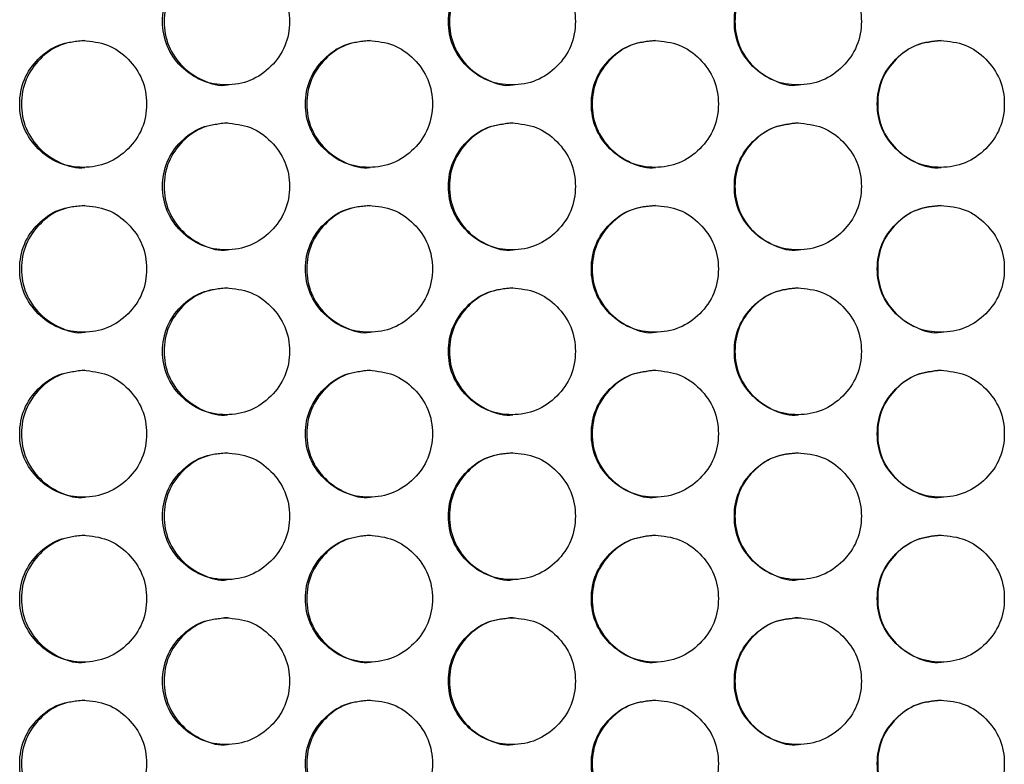
# Model space of a CAD drawing. Extents: x 244 to 1358, y 167 to 1356.
# Drawn here: x 546 to 577, y 782 to 806 of the extents above; entities that cross this region are included whole.
import ezdxf

# ---------------------------------------------------------------- set-up
doc = ezdxf.new("R2010")
doc.units = 0
doc.header["$LTSCALE"] = 5
doc.layers.get('0').update_dxf_attribs({"linetype": 'CONTINUOUS'})

msp = doc.modelspace()

# ---------------------------------------------------------------- linework, layer by layer
at = {"color": 7, "linetype": 'Continuous'}
for points, knots in [([(552.941, 807.704), (552.678, 807.677), (552.151, 807.623), (551.494, 807.148), (551.034, 806.495), (550.894, 805.704), (551.034, 804.914), (551.493, 804.257), (552.151, 803.797), (552.941, 803.657), (553.731, 803.797), (554.388, 804.256), (554.849, 804.914), (554.988, 805.703), (554.849, 806.494), (554.389, 807.147), (553.732, 807.624), (553.205, 807.677), (552.941, 807.704)], [0, 0, 0, 0, 0.062489, 0.1250742, 0.1874214, 0.2499966, 0.3123878, 0.3749279, 0.4373921, 0.4999961, 0.5623993, 0.6250639, 0.6873952, 0.7499957, 0.8123627, 0.8749177, 0.9374168, 1, 1, 1, 1]), ([(552.987, 807.704), (552.724, 807.677), (552.198, 807.623), (551.541, 807.148), (551.082, 806.495), (550.943, 805.704), (551.082, 804.916), (551.542, 804.251), (552.194, 803.82), (552.732, 803.655), (552.988, 803.704), (552.989, 803.704)], [0, 0, 0, 0, 0.12483, 0.249912, 0.374594, 0.499792, 0.624621, 0.749689, 0.874529, 0.999589, 1, 1, 1, 1]), ([(561.953, 807.704), (561.689, 807.677), (561.163, 807.623), (560.505, 807.148), (560.045, 806.495), (559.905, 805.704), (560.044, 804.914), (560.504, 804.257), (561.162, 803.797), (561.952, 803.657), (562.743, 803.797), (563.4, 804.256), (563.861, 804.914), (564, 805.703), (563.861, 806.494), (563.401, 807.147), (562.743, 807.624), (562.216, 807.677), (561.953, 807.704)], [0, 0, 0, 0, 0.062489, 0.125074, 0.187421, 0.249996, 0.312388, 0.374928, 0.437392, 0.499996, 0.562399, 0.625064, 0.687395, 0.749995, 0.812363, 0.874917, 0.937417, 1, 1, 1, 1]), ([(561.983, 807.704), (561.72, 807.677), (561.194, 807.623), (560.537, 807.148), (560.078, 806.495), (559.939, 805.704), (560.077, 804.916), (560.538, 804.251), (561.19, 803.82), (561.728, 803.655), (561.985, 803.704), (561.985, 803.704)], [0, 0, 0, 0, 0.12483, 0.249912, 0.374594, 0.499792, 0.624621, 0.749689, 0.874529, 0.999589, 1, 1, 1, 1]), ([(570.966, 807.704), (570.703, 807.677), (570.176, 807.623), (569.518, 807.148), (569.058, 806.495), (568.918, 805.704), (569.057, 804.914), (569.517, 804.257), (570.175, 803.797), (570.965, 803.657), (571.756, 803.797), (572.413, 804.256), (572.874, 804.914), (573.014, 805.703), (572.874, 806.494), (572.414, 807.147), (571.757, 807.624), (571.23, 807.677), (570.966, 807.704)], [0, 0, 0, 0, 0.062489, 0.125074, 0.187422, 0.249997, 0.312388, 0.374928, 0.437392, 0.499996, 0.562399, 0.625064, 0.687395, 0.749996, 0.812363, 0.874918, 0.937417, 1, 1, 1, 1]), ([(570.981, 807.704), (570.718, 807.677), (570.192, 807.623), (569.535, 807.148), (569.076, 806.495), (568.937, 805.704), (569.075, 804.916), (569.535, 804.251), (570.188, 803.82), (570.726, 803.655), (570.983, 803.704), (570.983, 803.704)], [0, 0, 0, 0, 0.12483, 0.249912, 0.374594, 0.499791, 0.624621, 0.749689, 0.874528, 0.999589, 1, 1, 1, 1]), ([(548.437, 805.104), (548.174, 805.077), (547.647, 805.023), (546.99, 804.548), (546.53, 803.895), (546.39, 803.104), (546.529, 802.314), (546.989, 801.657), (547.646, 801.197), (548.436, 801.057), (549.226, 801.197), (549.883, 801.656), (550.344, 802.314), (550.483, 803.103), (550.344, 803.894), (549.885, 804.547), (549.227, 805.024), (548.7, 805.077), (548.437, 805.104)], [0, 0, 0, 0, 0.062489, 0.125074, 0.187421, 0.249997, 0.312388, 0.374928, 0.437392, 0.499996, 0.562399, 0.625064, 0.687395, 0.749995, 0.812363, 0.874917, 0.937417, 1, 1, 1, 1]), ([(548.489, 805.104), (548.227, 805.077), (547.701, 805.023), (547.045, 804.548), (546.585, 803.895), (546.446, 803.104), (546.585, 802.316), (547.045, 801.651), (547.697, 801.22), (548.235, 801.055), (548.491, 801.104), (548.492, 801.104)], [0, 0, 0, 0, 0.12483, 0.249912, 0.374595, 0.499793, 0.624621, 0.74969, 0.874529, 0.99959, 1, 1, 1, 1]), ([(557.447, 805.104), (557.184, 805.077), (556.657, 805.023), (555.999, 804.548), (555.539, 803.895), (555.399, 803.104), (555.539, 802.314), (555.999, 801.657), (556.656, 801.197), (557.446, 801.057), (558.236, 801.197), (558.894, 801.656), (559.355, 802.314), (559.494, 803.103), (559.355, 803.894), (558.895, 804.547), (558.237, 805.024), (557.71, 805.077), (557.447, 805.104)], [0, 0, 0, 0, 0.062489, 0.125074, 0.187421, 0.249997, 0.312388, 0.374928, 0.437392, 0.499996, 0.562399, 0.625064, 0.687395, 0.749995, 0.812363, 0.874917, 0.937417, 1, 1, 1, 1]), ([(557.484, 805.104), (557.222, 805.077), (556.696, 805.023), (556.039, 804.548), (555.58, 803.895), (555.441, 803.104), (555.579, 802.316), (556.039, 801.651), (556.692, 801.22), (557.229, 801.055), (557.486, 801.104), (557.487, 801.104)], [0, 0, 0, 0, 0.12483, 0.249912, 0.374595, 0.499793, 0.624621, 0.749689, 0.874529, 0.999589, 1, 1, 1, 1]), ([(566.459, 805.104), (566.196, 805.077), (565.669, 805.023), (565.011, 804.548), (564.551, 803.895), (564.411, 803.104), (564.551, 802.314), (565.011, 801.657), (565.668, 801.197), (566.458, 801.057), (567.249, 801.197), (567.907, 801.656), (568.367, 802.314), (568.507, 803.103), (568.368, 803.894), (567.908, 804.547), (567.25, 805.024), (566.723, 805.077), (566.459, 805.104)], [0, 0, 0, 0, 0.062489, 0.125074, 0.187422, 0.249997, 0.312388, 0.374928, 0.437392, 0.499996, 0.562399, 0.625064, 0.687395, 0.749995, 0.812363, 0.874917, 0.937417, 1, 1, 1, 1]), ([(566.482, 805.104), (566.219, 805.077), (565.693, 805.023), (565.036, 804.548), (564.577, 803.895), (564.437, 803.104), (564.576, 802.316), (565.036, 801.651), (565.689, 801.22), (566.227, 801.055), (566.483, 801.104), (566.484, 801.104)], [0, 0, 0, 0, 0.124831, 0.249912, 0.374594, 0.499793, 0.624621, 0.749689, 0.874529, 0.999589, 1, 1, 1, 1]), ([(575.473, 805.104), (575.209, 805.077), (574.683, 805.023), (574.025, 804.548), (573.564, 803.895), (573.425, 803.104), (573.564, 802.314), (574.024, 801.657), (574.682, 801.197), (575.472, 801.057), (576.263, 801.197), (576.92, 801.656), (577.381, 802.314), (577.521, 803.103), (577.381, 803.894), (576.921, 804.547), (576.264, 805.024), (575.737, 805.077), (575.473, 805.104)], [0, 0, 0, 0, 0.062489, 0.125074, 0.187421, 0.249997, 0.312388, 0.374928, 0.437392, 0.499996, 0.562399, 0.625064, 0.687395, 0.749995, 0.812363, 0.874917, 0.937417, 1, 1, 1, 1]), ([(575.48, 805.104), (575.217, 805.077), (574.691, 805.023), (574.035, 804.548), (573.575, 803.895), (573.436, 803.104), (573.574, 802.316), (574.035, 801.651), (574.687, 801.22), (575.225, 801.055), (575.482, 801.104), (575.483, 801.104)], [0, 0, 0, 0, 0.12483, 0.249912, 0.374595, 0.499793, 0.624621, 0.749689, 0.874529, 0.999589, 1, 1, 1, 1]), ([(552.941, 802.504), (552.678, 802.477), (552.151, 802.423), (551.494, 801.948), (551.034, 801.295), (550.894, 800.504), (551.034, 799.714), (551.493, 799.057), (552.151, 798.597), (552.941, 798.457), (553.731, 798.597), (554.388, 799.056), (554.849, 799.714), (554.988, 800.503), (554.849, 801.294), (554.389, 801.947), (553.732, 802.424), (553.205, 802.477), (552.941, 802.504)], [0, 0, 0, 0, 0.062489, 0.1250743, 0.1874215, 0.2499972, 0.3123878, 0.3749279, 0.4373922, 0.4999962, 0.5623994, 0.625064, 0.6873953, 0.7499952, 0.8123628, 0.8749174, 0.9374167, 1, 1, 1, 1]), ([(552.987, 802.504), (552.724, 802.477), (552.198, 802.423), (551.541, 801.948), (551.082, 801.295), (550.943, 800.504), (551.082, 799.716), (551.542, 799.051), (552.194, 798.62), (552.732, 798.455), (552.988, 798.504), (552.989, 798.504)], [0, 0, 0, 0, 0.12483, 0.249912, 0.374594, 0.499793, 0.624621, 0.749689, 0.874529, 0.999589, 1, 1, 1, 1]), ([(561.953, 802.504), (561.689, 802.477), (561.163, 802.423), (560.505, 801.948), (560.045, 801.295), (559.905, 800.504), (560.044, 799.714), (560.504, 799.057), (561.162, 798.597), (561.952, 798.457), (562.743, 798.597), (563.4, 799.056), (563.861, 799.714), (564, 800.503), (563.861, 801.294), (563.401, 801.947), (562.743, 802.424), (562.216, 802.477), (561.953, 802.504)], [0, 0, 0, 0, 0.062489, 0.125074, 0.187421, 0.249997, 0.312388, 0.374928, 0.437392, 0.499996, 0.562399, 0.625064, 0.687395, 0.749995, 0.812363, 0.874917, 0.937417, 1, 1, 1, 1]), ([(561.983, 802.504), (561.72, 802.477), (561.194, 802.423), (560.537, 801.948), (560.078, 801.295), (559.939, 800.504), (560.077, 799.716), (560.538, 799.051), (561.19, 798.62), (561.728, 798.455), (561.985, 798.504), (561.985, 798.504)], [0, 0, 0, 0, 0.12483, 0.249912, 0.374594, 0.499793, 0.624621, 0.749689, 0.874529, 0.999589, 1, 1, 1, 1]), ([(570.966, 802.504), (570.703, 802.477), (570.176, 802.423), (569.518, 801.948), (569.058, 801.295), (568.918, 800.504), (569.057, 799.714), (569.517, 799.057), (570.175, 798.597), (570.965, 798.457), (571.756, 798.597), (572.413, 799.056), (572.874, 799.714), (573.014, 800.503), (572.874, 801.294), (572.414, 801.947), (571.757, 802.424), (571.23, 802.477), (570.966, 802.504)], [0, 0, 0, 0, 0.062489, 0.125074, 0.187422, 0.249997, 0.312388, 0.374928, 0.437392, 0.499996, 0.562399, 0.625064, 0.687395, 0.749995, 0.812363, 0.874917, 0.937417, 1, 1, 1, 1]), ([(570.981, 802.504), (570.718, 802.477), (570.192, 802.423), (569.535, 801.948), (569.076, 801.295), (568.937, 800.504), (569.075, 799.716), (569.535, 799.051), (570.188, 798.62), (570.726, 798.455), (570.983, 798.504), (570.983, 798.504)], [0, 0, 0, 0, 0.12483, 0.249912, 0.374594, 0.499793, 0.624621, 0.749689, 0.874528, 0.999589, 1, 1, 1, 1]), ([(548.437, 799.904), (548.174, 799.877), (547.647, 799.823), (546.99, 799.348), (546.53, 798.695), (546.39, 797.904), (546.529, 797.114), (546.989, 796.457), (547.646, 795.997), (548.436, 795.857), (549.226, 795.997), (549.883, 796.456), (550.344, 797.114), (550.483, 797.903), (550.344, 798.694), (549.885, 799.347), (549.227, 799.824), (548.7, 799.877), (548.437, 799.904)], [0, 0, 0, 0, 0.0624891, 0.1250742, 0.1874215, 0.2499973, 0.3123879, 0.374928, 0.4373921, 0.4999963, 0.5623992, 0.6250639, 0.6873953, 0.7499952, 0.8123623, 0.8749174, 0.9374169, 1, 1, 1, 1]), ([(548.489, 799.904), (548.227, 799.877), (547.701, 799.823), (547.045, 799.348), (546.585, 798.695), (546.446, 797.904), (546.585, 797.116), (547.045, 796.451), (547.697, 796.02), (548.235, 795.855), (548.491, 795.904), (548.492, 795.904)], [0, 0, 0, 0, 0.12483, 0.249912, 0.374595, 0.499793, 0.624621, 0.74969, 0.874529, 0.99959, 1, 1, 1, 1]), ([(557.447, 799.904), (557.184, 799.877), (556.657, 799.823), (555.999, 799.348), (555.539, 798.695), (555.399, 797.904), (555.539, 797.114), (555.999, 796.457), (556.656, 795.997), (557.446, 795.857), (558.236, 795.997), (558.894, 796.456), (559.355, 797.114), (559.494, 797.903), (559.355, 798.694), (558.895, 799.347), (558.237, 799.824), (557.71, 799.877), (557.447, 799.904)], [0, 0, 0, 0, 0.062489, 0.125074, 0.187421, 0.249997, 0.312388, 0.374928, 0.437392, 0.499996, 0.562399, 0.625064, 0.687395, 0.749995, 0.812362, 0.874917, 0.937417, 1, 1, 1, 1]), ([(557.484, 799.904), (557.222, 799.877), (556.696, 799.823), (556.039, 799.348), (555.58, 798.695), (555.441, 797.904), (555.579, 797.116), (556.039, 796.451), (556.692, 796.02), (557.229, 795.855), (557.486, 795.904), (557.487, 795.904)], [0, 0, 0, 0, 0.12483, 0.249912, 0.374595, 0.499793, 0.624621, 0.749689, 0.874529, 0.999589, 1, 1, 1, 1]), ([(566.459, 799.904), (566.196, 799.877), (565.669, 799.823), (565.011, 799.348), (564.551, 798.695), (564.411, 797.904), (564.551, 797.114), (565.011, 796.457), (565.668, 795.997), (566.458, 795.857), (567.249, 795.997), (567.907, 796.456), (568.367, 797.114), (568.507, 797.903), (568.368, 798.694), (567.908, 799.347), (567.25, 799.824), (566.723, 799.877), (566.459, 799.904)], [0, 0, 0, 0, 0.062489, 0.125075, 0.187422, 0.249997, 0.312388, 0.374928, 0.437392, 0.499996, 0.562399, 0.625064, 0.687395, 0.749995, 0.812362, 0.874917, 0.937417, 1, 1, 1, 1]), ([(566.482, 799.904), (566.219, 799.877), (565.693, 799.823), (565.036, 799.348), (564.577, 798.695), (564.437, 797.904), (564.576, 797.116), (565.036, 796.451), (565.689, 796.02), (566.227, 795.855), (566.483, 795.904), (566.484, 795.904)], [0, 0, 0, 0, 0.124831, 0.249912, 0.374594, 0.499793, 0.624621, 0.749689, 0.874529, 0.999589, 1, 1, 1, 1]), ([(575.473, 799.904), (575.209, 799.877), (574.683, 799.823), (574.025, 799.348), (573.564, 798.695), (573.425, 797.904), (573.564, 797.114), (574.024, 796.457), (574.682, 795.997), (575.472, 795.857), (576.263, 795.997), (576.92, 796.456), (577.381, 797.114), (577.521, 797.903), (577.381, 798.694), (576.921, 799.347), (576.264, 799.824), (575.737, 799.877), (575.473, 799.904)], [0, 0, 0, 0, 0.062489, 0.125074, 0.187421, 0.249997, 0.312388, 0.374928, 0.437392, 0.499996, 0.562399, 0.625064, 0.687395, 0.749995, 0.812362, 0.874917, 0.937417, 1, 1, 1, 1]), ([(575.48, 799.904), (575.217, 799.877), (574.691, 799.823), (574.035, 799.348), (573.575, 798.695), (573.436, 797.904), (573.574, 797.116), (574.035, 796.451), (574.687, 796.02), (575.225, 795.855), (575.482, 795.904), (575.483, 795.904)], [0, 0, 0, 0, 0.12483, 0.249912, 0.374595, 0.499793, 0.624621, 0.749689, 0.874529, 0.999589, 1, 1, 1, 1]), ([(552.941, 797.304), (552.678, 797.277), (552.151, 797.223), (551.494, 796.748), (551.034, 796.095), (550.894, 795.304), (551.034, 794.514), (551.493, 793.857), (552.151, 793.397), (552.941, 793.257), (553.731, 793.397), (554.388, 793.856), (554.849, 794.514), (554.988, 795.303), (554.849, 796.094), (554.389, 796.747), (553.732, 797.224), (553.205, 797.277), (552.941, 797.304)], [0, 0, 0, 0, 0.062489, 0.1250742, 0.1874214, 0.2499972, 0.3123884, 0.3749285, 0.4373923, 0.4999964, 0.5623995, 0.6250641, 0.6873955, 0.7499954, 0.8123624, 0.8749174, 0.9374168, 1, 1, 1, 1]), ([(552.987, 797.304), (552.724, 797.277), (552.198, 797.223), (551.541, 796.748), (551.082, 796.095), (550.943, 795.304), (551.082, 794.516), (551.542, 793.851), (552.194, 793.42), (552.732, 793.255), (552.988, 793.304), (552.989, 793.304)], [0, 0, 0, 0, 0.1248301, 0.2499118, 0.3745942, 0.4997926, 0.6246217, 0.7496899, 0.8745287, 0.9995892, 1, 1, 1, 1]), ([(561.953, 797.304), (561.689, 797.277), (561.163, 797.223), (560.505, 796.748), (560.045, 796.095), (559.905, 795.304), (560.044, 794.514), (560.504, 793.857), (561.162, 793.397), (561.952, 793.257), (562.743, 793.397), (563.4, 793.856), (563.861, 794.514), (564, 795.303), (563.861, 796.094), (563.401, 796.747), (562.743, 797.224), (562.216, 797.277), (561.953, 797.304)], [0, 0, 0, 0, 0.062489, 0.125074, 0.187421, 0.249997, 0.312388, 0.374928, 0.437392, 0.499996, 0.562399, 0.625064, 0.687395, 0.749995, 0.812362, 0.874917, 0.937417, 1, 1, 1, 1]), ([(561.983, 797.304), (561.72, 797.277), (561.194, 797.223), (560.537, 796.748), (560.078, 796.095), (559.939, 795.304), (560.077, 794.516), (560.538, 793.851), (561.19, 793.42), (561.728, 793.255), (561.985, 793.304), (561.985, 793.304)], [0, 0, 0, 0, 0.12483, 0.249912, 0.374594, 0.499793, 0.624622, 0.74969, 0.874529, 0.999589, 1, 1, 1, 1]), ([(570.966, 797.304), (570.703, 797.277), (570.176, 797.223), (569.518, 796.748), (569.058, 796.095), (568.918, 795.304), (569.057, 794.514), (569.517, 793.857), (570.175, 793.397), (570.965, 793.257), (571.756, 793.397), (572.413, 793.856), (572.874, 794.514), (573.014, 795.303), (572.874, 796.094), (572.414, 796.747), (571.757, 797.224), (571.23, 797.277), (570.966, 797.304)], [0, 0, 0, 0, 0.062489, 0.1250743, 0.1874216, 0.2499973, 0.3123885, 0.3749286, 0.4373921, 0.4999964, 0.5623995, 0.6250641, 0.6873954, 0.7499953, 0.8123623, 0.8749175, 0.9374169, 1, 1, 1, 1]), ([(570.981, 797.304), (570.718, 797.277), (570.192, 797.223), (569.535, 796.748), (569.076, 796.095), (568.937, 795.304), (569.075, 794.516), (569.535, 793.851), (570.188, 793.42), (570.726, 793.255), (570.983, 793.304), (570.983, 793.304)], [0, 0, 0, 0, 0.12483, 0.249912, 0.374594, 0.499792, 0.624621, 0.74969, 0.874528, 0.999589, 1, 1, 1, 1]), ([(548.437, 794.704), (548.174, 794.677), (547.647, 794.623), (546.99, 794.148), (546.53, 793.495), (546.39, 792.704), (546.529, 791.914), (546.989, 791.257), (547.646, 790.797), (548.436, 790.657), (549.226, 790.797), (549.883, 791.256), (550.344, 791.914), (550.483, 792.703), (550.344, 793.494), (549.885, 794.147), (549.227, 794.624), (548.7, 794.677), (548.437, 794.704)], [0, 0, 0, 0, 0.062489, 0.125074, 0.187421, 0.249997, 0.312388, 0.374928, 0.437392, 0.499996, 0.562399, 0.625064, 0.687396, 0.749995, 0.812362, 0.874918, 0.937417, 1, 1, 1, 1]), ([(548.489, 794.704), (548.227, 794.677), (547.701, 794.623), (547.045, 794.148), (546.585, 793.495), (546.446, 792.704), (546.585, 791.916), (547.045, 791.252), (547.697, 790.82), (548.234, 790.655), (548.491, 790.704), (548.492, 790.704)], [0, 0, 0, 0, 0.124831, 0.249912, 0.374594, 0.499793, 0.624622, 0.74969, 0.874529, 0.99959, 1, 1, 1, 1]), ([(557.447, 794.704), (557.184, 794.677), (556.657, 794.623), (555.999, 794.148), (555.539, 793.495), (555.399, 792.704), (555.539, 791.914), (555.999, 791.257), (556.656, 790.797), (557.446, 790.657), (558.236, 790.797), (558.894, 791.256), (559.355, 791.914), (559.494, 792.703), (559.355, 793.494), (558.895, 794.147), (558.237, 794.624), (557.71, 794.677), (557.447, 794.704)], [0, 0, 0, 0, 0.062489, 0.125074, 0.187421, 0.249997, 0.312388, 0.374928, 0.437392, 0.499996, 0.562399, 0.625064, 0.687395, 0.749995, 0.812362, 0.874917, 0.937417, 1, 1, 1, 1]), ([(557.484, 794.704), (557.222, 794.677), (556.696, 794.623), (556.039, 794.148), (555.58, 793.495), (555.441, 792.704), (555.579, 791.916), (556.039, 791.252), (556.692, 790.82), (557.229, 790.656), (557.486, 790.704), (557.487, 790.704)], [0, 0, 0, 0, 0.124831, 0.249911, 0.374594, 0.499793, 0.624622, 0.74969, 0.874529, 0.999589, 1, 1, 1, 1]), ([(566.459, 794.704), (566.196, 794.677), (565.669, 794.623), (565.011, 794.148), (564.551, 793.495), (564.411, 792.704), (564.551, 791.914), (565.011, 791.257), (565.668, 790.797), (566.458, 790.657), (567.249, 790.797), (567.907, 791.256), (568.367, 791.914), (568.507, 792.703), (568.368, 793.494), (567.908, 794.147), (567.25, 794.624), (566.723, 794.677), (566.459, 794.704)], [0, 0, 0, 0, 0.062489, 0.125074, 0.187421, 0.249997, 0.312388, 0.374928, 0.437392, 0.499996, 0.562399, 0.625064, 0.687396, 0.749996, 0.812363, 0.874918, 0.937417, 1, 1, 1, 1]), ([(566.482, 794.704), (566.219, 794.677), (565.693, 794.623), (565.036, 794.148), (564.577, 793.495), (564.437, 792.704), (564.576, 791.916), (565.036, 791.251), (565.689, 790.82), (566.227, 790.655), (566.483, 790.704), (566.484, 790.704)], [0, 0, 0, 0, 0.124831, 0.249912, 0.374594, 0.499792, 0.624621, 0.74969, 0.874529, 0.999589, 1, 1, 1, 1]), ([(575.473, 794.704), (575.209, 794.677), (574.683, 794.623), (574.025, 794.148), (573.564, 793.495), (573.425, 792.704), (573.564, 791.914), (574.024, 791.257), (574.682, 790.797), (575.472, 790.657), (576.263, 790.797), (576.92, 791.256), (577.381, 791.914), (577.521, 792.703), (577.381, 793.494), (576.921, 794.147), (576.264, 794.624), (575.737, 794.677), (575.473, 794.704)], [0, 0, 0, 0, 0.062489, 0.125074, 0.187421, 0.249997, 0.312388, 0.374928, 0.437392, 0.499996, 0.562399, 0.625064, 0.687395, 0.749995, 0.812362, 0.874917, 0.937417, 1, 1, 1, 1]), ([(575.48, 794.704), (575.217, 794.677), (574.691, 794.623), (574.035, 794.148), (573.575, 793.495), (573.436, 792.704), (573.574, 791.916), (574.035, 791.251), (574.687, 790.82), (575.225, 790.655), (575.482, 790.704), (575.483, 790.704)], [0, 0, 0, 0, 0.124831, 0.249912, 0.374594, 0.499793, 0.624622, 0.74969, 0.874529, 0.999589, 1, 1, 1, 1]), ([(552.941, 792.104), (552.678, 792.077), (552.151, 792.023), (551.494, 791.548), (551.034, 790.895), (550.894, 790.104), (551.034, 789.314), (551.493, 788.657), (552.151, 788.197), (552.941, 788.057), (553.731, 788.197), (554.388, 788.656), (554.849, 789.314), (554.988, 790.103), (554.849, 790.894), (554.389, 791.547), (553.732, 792.024), (553.205, 792.077), (552.941, 792.104)], [0, 0, 0, 0, 0.0624891, 0.125074, 0.1874212, 0.249997, 0.3123882, 0.3749283, 0.4373926, 0.4999965, 0.5623997, 0.6250643, 0.6873956, 0.7499955, 0.8123626, 0.8749176, 0.9374166, 1, 1, 1, 1]), ([(552.987, 792.104), (552.724, 792.077), (552.198, 792.023), (551.541, 791.548), (551.082, 790.895), (550.943, 790.104), (551.082, 789.316), (551.542, 788.652), (552.194, 788.22), (552.731, 788.056), (552.988, 788.104), (552.989, 788.104)], [0, 0, 0, 0, 0.12483, 0.249911, 0.374594, 0.499792, 0.624621, 0.74969, 0.874529, 0.999589, 1, 1, 1, 1]), ([(561.953, 792.104), (561.689, 792.077), (561.163, 792.023), (560.505, 791.548), (560.045, 790.895), (559.905, 790.104), (560.044, 789.314), (560.504, 788.657), (561.162, 788.197), (561.952, 788.057), (562.743, 788.197), (563.4, 788.656), (563.861, 789.314), (564, 790.103), (563.861, 790.894), (563.401, 791.547), (562.743, 792.024), (562.216, 792.077), (561.953, 792.104)], [0, 0, 0, 0, 0.062489, 0.125074, 0.187421, 0.249997, 0.312388, 0.374928, 0.437392, 0.499996, 0.562399, 0.625064, 0.687395, 0.749995, 0.812362, 0.874917, 0.937417, 1, 1, 1, 1]), ([(561.983, 792.104), (561.72, 792.077), (561.194, 792.023), (560.537, 791.548), (560.078, 790.895), (559.939, 790.104), (560.077, 789.316), (560.538, 788.652), (561.19, 788.22), (561.728, 788.056), (561.985, 788.104), (561.985, 788.104)], [0, 0, 0, 0, 0.124831, 0.249911, 0.374594, 0.499792, 0.624622, 0.74969, 0.874529, 0.999589, 1, 1, 1, 1]), ([(570.966, 792.104), (570.703, 792.077), (570.176, 792.023), (569.518, 791.548), (569.058, 790.895), (568.918, 790.104), (569.057, 789.314), (569.517, 788.657), (570.175, 788.197), (570.965, 788.057), (571.756, 788.197), (572.413, 788.656), (572.874, 789.314), (573.014, 790.103), (572.874, 790.894), (572.414, 791.547), (571.757, 792.024), (571.23, 792.077), (570.966, 792.104)], [0, 0, 0, 0, 0.062489, 0.125074, 0.187421, 0.249997, 0.312388, 0.374928, 0.437392, 0.499997, 0.5624, 0.625064, 0.687396, 0.749995, 0.812363, 0.874918, 0.937417, 1, 1, 1, 1]), ([(570.981, 792.104), (570.718, 792.077), (570.192, 792.023), (569.535, 791.548), (569.076, 790.895), (568.937, 790.104), (569.075, 789.316), (569.535, 788.652), (570.188, 788.22), (570.726, 788.056), (570.983, 788.104), (570.983, 788.104)], [0, 0, 0, 0, 0.12483, 0.249911, 0.374593, 0.499792, 0.624621, 0.74969, 0.874529, 0.999589, 1, 1, 1, 1]), ([(548.437, 789.504), (548.174, 789.477), (547.647, 789.423), (546.99, 788.948), (546.53, 788.295), (546.39, 787.504), (546.529, 786.714), (546.989, 786.057), (547.646, 785.597), (548.436, 785.457), (549.226, 785.597), (549.883, 786.056), (550.344, 786.714), (550.483, 787.503), (550.344, 788.294), (549.885, 788.947), (549.227, 789.424), (548.7, 789.477), (548.437, 789.504)], [0, 0, 0, 0, 0.062489, 0.125074, 0.187421, 0.249997, 0.312388, 0.374928, 0.437392, 0.499996, 0.562399, 0.625064, 0.687396, 0.749996, 0.812363, 0.874918, 0.937417, 1, 1, 1, 1]), ([(548.489, 789.504), (548.227, 789.477), (547.701, 789.423), (547.045, 788.948), (546.585, 788.295), (546.446, 787.504), (546.585, 786.716), (547.045, 786.052), (547.697, 785.62), (548.234, 785.455), (548.491, 785.504), (548.492, 785.504)], [0, 0, 0, 0, 0.124831, 0.249911, 0.374594, 0.499793, 0.624622, 0.74969, 0.874529, 0.99959, 1, 1, 1, 1]), ([(557.447, 789.504), (557.184, 789.477), (556.657, 789.423), (555.999, 788.948), (555.539, 788.295), (555.399, 787.504), (555.539, 786.714), (555.999, 786.057), (556.656, 785.597), (557.446, 785.457), (558.236, 785.597), (558.894, 786.056), (559.355, 786.714), (559.494, 787.503), (559.355, 788.294), (558.895, 788.947), (558.237, 789.424), (557.71, 789.477), (557.447, 789.504)], [0, 0, 0, 0, 0.0624888, 0.1250738, 0.187421, 0.2499967, 0.3123879, 0.3749281, 0.437392, 0.4999959, 0.562399, 0.6250637, 0.6873955, 0.7499954, 0.8123624, 0.8749174, 0.9374167, 1, 1, 1, 1]), ([(557.484, 789.504), (557.222, 789.477), (556.696, 789.423), (556.039, 788.948), (555.58, 788.295), (555.441, 787.504), (555.579, 786.716), (556.039, 786.052), (556.692, 785.62), (557.229, 785.456), (557.486, 785.504), (557.487, 785.504)], [0, 0, 0, 0, 0.12483, 0.249911, 0.374594, 0.499792, 0.624621, 0.74969, 0.874529, 0.999589, 1, 1, 1, 1]), ([(566.459, 789.504), (566.196, 789.477), (565.669, 789.423), (565.011, 788.948), (564.551, 788.295), (564.411, 787.504), (564.551, 786.714), (565.011, 786.057), (565.668, 785.597), (566.458, 785.457), (567.249, 785.597), (567.907, 786.056), (568.367, 786.714), (568.507, 787.503), (568.368, 788.294), (567.908, 788.947), (567.25, 789.424), (566.723, 789.477), (566.459, 789.504)], [0, 0, 0, 0, 0.062489, 0.125074, 0.187421, 0.249997, 0.312388, 0.374928, 0.437392, 0.499996, 0.562399, 0.625064, 0.687396, 0.749996, 0.812363, 0.874918, 0.937417, 1, 1, 1, 1]), ([(566.482, 789.504), (566.219, 789.477), (565.693, 789.423), (565.036, 788.948), (564.577, 788.295), (564.437, 787.504), (564.576, 786.716), (565.036, 786.052), (565.689, 785.62), (566.227, 785.456), (566.483, 785.504), (566.484, 785.504)], [0, 0, 0, 0, 0.124831, 0.249911, 0.374594, 0.499792, 0.624621, 0.74969, 0.874529, 0.999589, 1, 1, 1, 1]), ([(575.473, 789.504), (575.209, 789.477), (574.683, 789.423), (574.025, 788.948), (573.564, 788.295), (573.425, 787.504), (573.564, 786.714), (574.024, 786.057), (574.682, 785.597), (575.472, 785.457), (576.263, 785.597), (576.92, 786.056), (577.381, 786.714), (577.521, 787.503), (577.381, 788.294), (576.921, 788.947), (576.264, 789.424), (575.737, 789.477), (575.473, 789.504)], [0, 0, 0, 0, 0.062489, 0.125074, 0.187421, 0.249997, 0.312388, 0.374928, 0.437392, 0.499996, 0.562399, 0.625064, 0.687396, 0.749995, 0.812362, 0.874917, 0.937417, 1, 1, 1, 1]), ([(575.48, 789.504), (575.217, 789.477), (574.691, 789.423), (574.035, 788.948), (573.575, 788.295), (573.436, 787.504), (573.574, 786.716), (574.035, 786.052), (574.687, 785.62), (575.225, 785.456), (575.482, 785.504), (575.483, 785.504)], [0, 0, 0, 0, 0.124831, 0.249912, 0.374594, 0.499792, 0.624622, 0.74969, 0.874529, 0.999589, 1, 1, 1, 1]), ([(552.941, 786.904), (552.678, 786.877), (552.151, 786.823), (551.494, 786.348), (551.034, 785.695), (550.894, 784.904), (551.034, 784.114), (551.493, 783.457), (552.151, 782.997), (552.941, 782.857), (553.731, 782.997), (554.388, 783.456), (554.849, 784.114), (554.988, 784.903), (554.849, 785.694), (554.389, 786.347), (553.732, 786.824), (553.205, 786.877), (552.941, 786.904)], [0, 0, 0, 0, 0.062489, 0.1250739, 0.1874211, 0.2499969, 0.312388, 0.3749281, 0.4373923, 0.4999963, 0.5623993, 0.6250639, 0.6873952, 0.7499957, 0.8123627, 0.8749177, 0.9374168, 1, 1, 1, 1]), ([(552.987, 786.904), (552.724, 786.877), (552.198, 786.823), (551.541, 786.348), (551.082, 785.695), (550.943, 784.904), (551.082, 784.116), (551.542, 783.452), (552.194, 783.02), (552.731, 782.856), (552.988, 782.904), (552.989, 782.904)], [0, 0, 0, 0, 0.12483, 0.249911, 0.374594, 0.499792, 0.624621, 0.74969, 0.874529, 0.999589, 1, 1, 1, 1]), ([(561.953, 786.904), (561.689, 786.877), (561.163, 786.823), (560.505, 786.348), (560.045, 785.695), (559.905, 784.904), (560.044, 784.114), (560.504, 783.457), (561.162, 782.997), (561.952, 782.857), (562.743, 782.997), (563.4, 783.456), (563.861, 784.114), (564, 784.903), (563.861, 785.694), (563.401, 786.347), (562.743, 786.824), (562.216, 786.877), (561.953, 786.904)], [0, 0, 0, 0, 0.062489, 0.125074, 0.187421, 0.249997, 0.312388, 0.374928, 0.437392, 0.499996, 0.562399, 0.625064, 0.687395, 0.749995, 0.812363, 0.874917, 0.937417, 1, 1, 1, 1]), ([(561.983, 786.904), (561.72, 786.877), (561.194, 786.823), (560.537, 786.348), (560.078, 785.695), (559.939, 784.904), (560.077, 784.116), (560.538, 783.452), (561.19, 783.02), (561.728, 782.856), (561.985, 782.904), (561.985, 782.904)], [0, 0, 0, 0, 0.12483, 0.249911, 0.374594, 0.499792, 0.624622, 0.74969, 0.874529, 0.999589, 1, 1, 1, 1]), ([(570.966, 786.904), (570.703, 786.877), (570.176, 786.823), (569.518, 786.348), (569.058, 785.695), (568.918, 784.904), (569.057, 784.114), (569.517, 783.457), (570.175, 782.997), (570.965, 782.857), (571.756, 782.997), (572.413, 783.456), (572.874, 784.114), (573.014, 784.903), (572.874, 785.694), (572.414, 786.347), (571.757, 786.824), (571.23, 786.877), (570.966, 786.904)], [0, 0, 0, 0, 0.062489, 0.125074, 0.187421, 0.249997, 0.312388, 0.374928, 0.437392, 0.499996, 0.562399, 0.625064, 0.687395, 0.749996, 0.812363, 0.874918, 0.937417, 1, 1, 1, 1]), ([(570.981, 786.904), (570.718, 786.877), (570.192, 786.823), (569.535, 786.348), (569.076, 785.695), (568.937, 784.904), (569.075, 784.116), (569.535, 783.452), (570.188, 783.02), (570.726, 782.856), (570.983, 782.904), (570.983, 782.904)], [0, 0, 0, 0, 0.12483, 0.249911, 0.374593, 0.499792, 0.624621, 0.74969, 0.874529, 0.999589, 1, 1, 1, 1]), ([(548.437, 784.304), (548.174, 784.277), (547.647, 784.223), (546.99, 783.748), (546.53, 783.095), (546.39, 782.304), (546.529, 781.514), (546.989, 780.857), (547.646, 780.397), (548.436, 780.257), (549.226, 780.397), (549.883, 780.856), (550.344, 781.514), (550.483, 782.303), (550.344, 783.094), (549.885, 783.747), (549.227, 784.224), (548.7, 784.277), (548.437, 784.304)], [0, 0, 0, 0, 0.062489, 0.125074, 0.187421, 0.249997, 0.312388, 0.374928, 0.437392, 0.499996, 0.562399, 0.625064, 0.687395, 0.749996, 0.812363, 0.874918, 0.937417, 1, 1, 1, 1]), ([(548.489, 784.304), (548.227, 784.277), (547.701, 784.223), (547.045, 783.748), (546.585, 783.095), (546.446, 782.304), (546.585, 781.516), (547.045, 780.852), (547.697, 780.42), (548.234, 780.255), (548.491, 780.304), (548.492, 780.304)], [0, 0, 0, 0, 0.12483, 0.249911, 0.374594, 0.499792, 0.624622, 0.74969, 0.874529, 0.99959, 1, 1, 1, 1]), ([(557.447, 784.304), (557.184, 784.277), (556.657, 784.223), (555.999, 783.748), (555.539, 783.095), (555.399, 782.304), (555.539, 781.514), (555.999, 780.857), (556.656, 780.397), (557.446, 780.257), (558.236, 780.397), (558.894, 780.856), (559.355, 781.514), (559.494, 782.303), (559.355, 783.094), (558.895, 783.747), (558.237, 784.224), (557.71, 784.277), (557.447, 784.304)], [0, 0, 0, 0, 0.062489, 0.125074, 0.187421, 0.249997, 0.312388, 0.374928, 0.437392, 0.499996, 0.562399, 0.625064, 0.687395, 0.749995, 0.812363, 0.874918, 0.937417, 1, 1, 1, 1]), ([(557.484, 784.304), (557.222, 784.277), (556.696, 784.223), (556.039, 783.748), (555.58, 783.095), (555.441, 782.304), (555.579, 781.516), (556.039, 780.852), (556.692, 780.42), (557.229, 780.256), (557.486, 780.304), (557.487, 780.304)], [0, 0, 0, 0, 0.12483, 0.249911, 0.374594, 0.499792, 0.624621, 0.74969, 0.874529, 0.999589, 1, 1, 1, 1]), ([(566.459, 784.304), (566.196, 784.277), (565.669, 784.223), (565.011, 783.748), (564.551, 783.095), (564.411, 782.304), (564.551, 781.514), (565.011, 780.857), (565.668, 780.397), (566.458, 780.257), (567.249, 780.397), (567.907, 780.856), (568.367, 781.514), (568.507, 782.303), (568.368, 783.094), (567.908, 783.747), (567.25, 784.224), (566.723, 784.277), (566.459, 784.304)], [0, 0, 0, 0, 0.0624891, 0.1250741, 0.1874213, 0.249997, 0.3123881, 0.3749282, 0.4373923, 0.4999963, 0.5623992, 0.6250639, 0.6873953, 0.7499957, 0.8123627, 0.8749178, 0.9374171, 1, 1, 1, 1]), ([(566.482, 784.304), (566.219, 784.277), (565.693, 784.223), (565.036, 783.748), (564.577, 783.095), (564.437, 782.304), (564.576, 781.516), (565.036, 780.852), (565.689, 780.42), (566.227, 780.256), (566.483, 780.304), (566.484, 780.304)], [0, 0, 0, 0, 0.124831, 0.249911, 0.374594, 0.499792, 0.624621, 0.74969, 0.874529, 0.999589, 1, 1, 1, 1]), ([(575.473, 784.304), (575.209, 784.277), (574.683, 784.223), (574.025, 783.748), (573.564, 783.095), (573.425, 782.304), (573.564, 781.514), (574.024, 780.857), (574.682, 780.397), (575.472, 780.257), (576.263, 780.397), (576.92, 780.856), (577.381, 781.514), (577.521, 782.303), (577.381, 783.094), (576.921, 783.747), (576.264, 784.224), (575.737, 784.277), (575.473, 784.304)], [0, 0, 0, 0, 0.062489, 0.125074, 0.187421, 0.249997, 0.312388, 0.374928, 0.437392, 0.499996, 0.562399, 0.625064, 0.687395, 0.749996, 0.812363, 0.874918, 0.937417, 1, 1, 1, 1]), ([(575.48, 784.304), (575.217, 784.277), (574.691, 784.223), (574.035, 783.748), (573.575, 783.095), (573.436, 782.304), (573.574, 781.516), (574.035, 780.852), (574.687, 780.42), (575.225, 780.256), (575.482, 780.304), (575.483, 780.304)], [0, 0, 0, 0, 0.12483, 0.249912, 0.374594, 0.499792, 0.624621, 0.74969, 0.874529, 0.999589, 1, 1, 1, 1])]:
    msp.add_open_spline(points, degree=3, knots=knots, dxfattribs=at)

doc.saveas('drawing.dxf')
